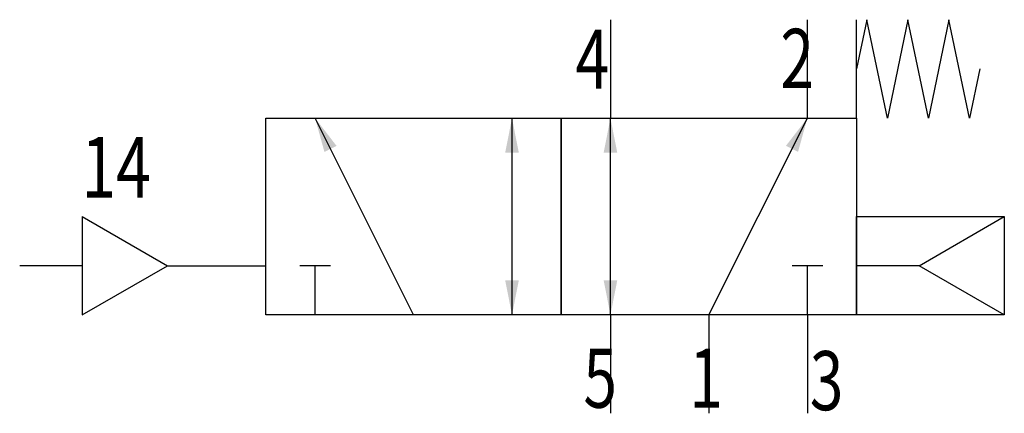
# Model space of a CAD drawing. Extents: x 0 to 40, y 0 to 16.
import ezdxf
from ezdxf.enums import TextEntityAlignment as Align

# ---------------------------------------------------------------- set-up
doc = ezdxf.new("R2010")
doc.units = 0
doc.layers.add('1', color=7, linetype='CONTINUOUS')

# ---------------------------------------------------------------- blocks, each defined once
blk = doc.blocks.new('LCA1')
at = {"layer": '1', "color": 7}
blk.add_solid([(0, 0), (-1.4, -0.275), (-1.4, 0.275)], dxfattribs=at)
blk = doc.blocks.new('LCA1R')
at = {"layer": '1', "color": 7}
blk.add_solid([(0, 0), (1.4, -0.275), (1.4, 0.275)], dxfattribs=at)
blk = doc.blocks.new('LCBP1')
at = {"layer": '1'}
blk.add_line((0, -0.625), (0, 0.625), dxfattribs=at)
blk = doc.blocks.new('B155686_00992907')
at = {"layer": '1'}
for p, q in [((4, 8), (4, 4)), ((12, 4), (12, 8)), ((14, 4), (14, 8)), ((-4, -4), (-8, 4)), ((0, -4), (0, 4)), ((4, -4), (4, 4)), ((8, -4), (12, 4)), ((-17.464, 0), (-17.464, -4)), ((-17.464, 0), (-14, -2)), ((16.536, -2), (20, 0)), ((-17.464, -2), (-20, -2)), ((-17.464, -4), (-14, -2)), ((-14, -2), (-10, -2)), ((-8, -4), (-8, -2)), ((12, -4), (12, -2)), ((16.536, -2), (14, -2)), ((20, -4), (16.536, -2)), ((4, -4), (4, -8)), ((8, -4), (8, -8)), ((12, -4), (12, -8))]:
    blk.add_line(p, q, dxfattribs=at)
for points in [[(19, 6), (18.583, 4), (17.75, 8), (16.917, 4), (16.083, 8), (15.25, 4), (14.417, 8), (14, 6)], [(-10, 4), (2, 4), (2, -4), (-10, -4), (-10, 4)], [(2, 4), (14, 4), (14, -4), (2, -4), (2, 4)], [(14, 0), (20, 0), (20, -4), (14, -4), (14, 0)]]:
    blk.add_lwpolyline(points, dxfattribs=at)
for name, p, rotation in [('LCA1', (-8, 4), 116.565051177078), ('LCA1', (0, 4), 90), ('LCA1', (4, 4), 90), ('LCA1', (12, 4), 63.434948822922), ('LCBP1', (-8, -2), 90), ('LCBP1', (12, -2), 90), ('LCA1R', (0, -4), 90), ('LCA1R', (4, -4), 90)]:
    blk.add_blockref(name, p, dxfattribs=dict(at, rotation=rotation))
at = {"layer": '1', "width": 0.75}
for s, p in [('2', (12.265, 5.228)), ('4', (3.944, 5.2)), ('5', (4.265, -7.772)), ('1', (8.565, -7.772))]:
    blk.add_text(s, height=2.4, dxfattribs=at).set_placement(p, align=Align.RIGHT)
blk.add_text('14', height=2.475, dxfattribs=at).set_placement((-14.675, 2), align=Align.MIDDLE_RIGHT)
blk.add_text('3', height=2.4, dxfattribs=at).set_placement((12.1, -7.872))

msp = doc.modelspace()

# ---------------------------------------------------------------- block references
at = {"layer": '1'}
msp.add_blockref('B155686_00992907', (20, 8), dxfattribs=at)

doc.saveas('drawing.dxf')
